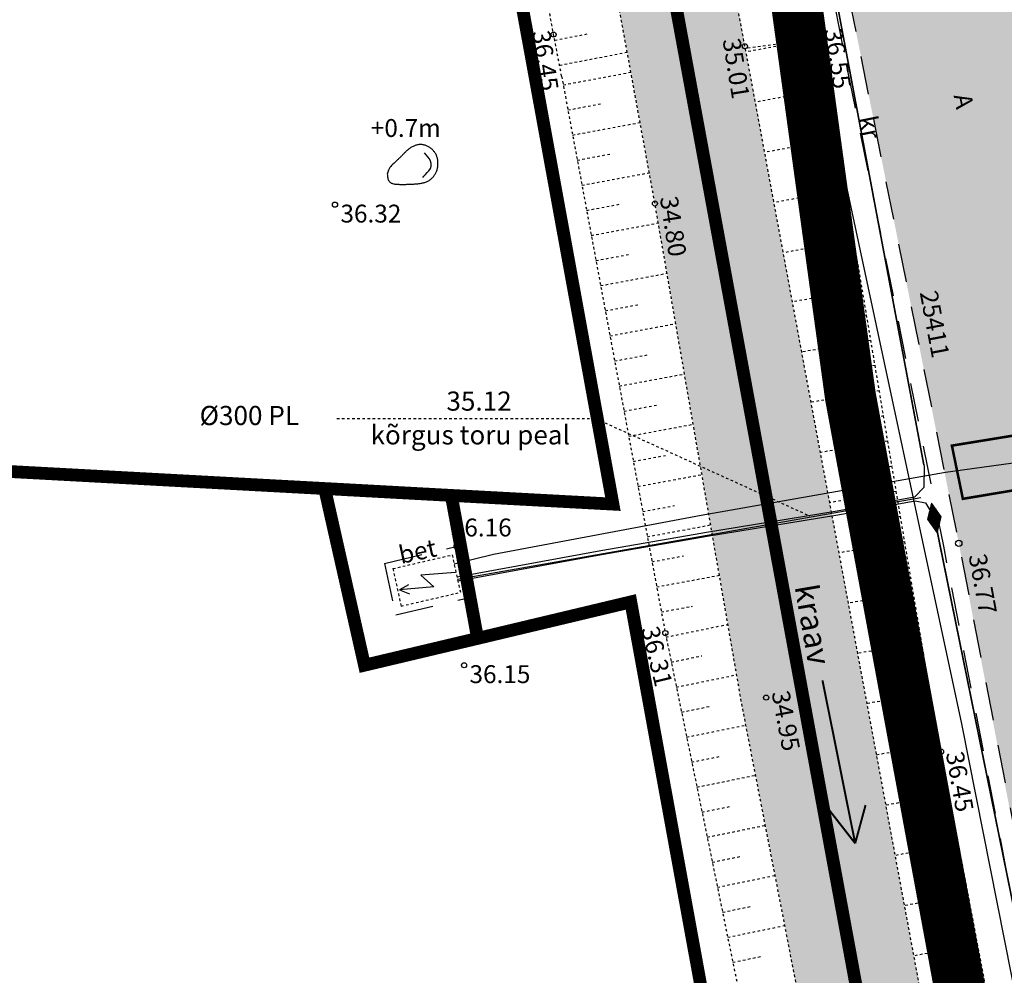
# Model space of a CAD drawing. Units: inches. Extents: x 552112 to 554147, y 6578097 to 6585239.
# Drawn here: x 552465 to 552503, y 6584656 to 6584694 of the extents above; entities that cross this region are included whole.
import ezdxf
from ezdxf.enums import TextEntityAlignment as Align

# ---------------------------------------------------------------- set-up
doc = ezdxf.new("R2010")
doc.units = ezdxf.units.IN
doc.header["$MEASUREMENT"] = 0
for name, pattern in [('ASFBET', [2.5, 1.5, -1]), ('DASHDOT', [25.4, 12.7, -6.35, 0, -6.35]), ('HOONEKP', [0.02001, 0.01, -1e-05, 0.01]), ('NOLVAKRIIPS', [0.02001, 0.01, -1e-05, 0.01]), ('NOLVAPEAL', [0.02001, 0.01, -1e-05, 0.01]), ('VEEPIIR', [0.02001, 0.01, -1e-05, 0.01]), ('VIITJOON', [0.02001, 0.01, -1e-05, 0.01])]:
    doc.linetypes.add(name, pattern=pattern)
for name, color, linetype in [('ABIJOONIS', 30, 'Continuous'), ('HOONE', 7, 'Continuous'), ('KORGUS-EH2000', 7, 'Continuous'), ('KPKAABEL', 1, 'Continuous'), ('KY_PIIR', 10, 'Continuous'), ('OPT-teekaitse', 24, 'Continuous'), ('PIIR', 240, 'Continuous'), ('RELJEEF', 13, 'Continuous'), ('SITRASS', 84, 'Continuous'), ('TEE', 7, 'Continuous'), ('VEEKOGU', 140, 'Continuous')]:
    doc.layers.add(name, color=color, linetype=linetype)
doc.layers.add('Dp.ala', color=7, linetype='DASHDOT', lineweight=0, true_color=0x0d0d0d)
doc.layers.add('OPT-plan.hoone', color=7, linetype='Continuous', lineweight=9)
doc.styles.add('ITALIC', font='italic.shx')
doc.styles.add('romanc', font='romanc.shx')
doc.linetypes.add('EP_KBL', pattern='A,8,-2,[138,mkm,S=1,R=0,X=0,Y=0],1,[138,mkm,S=1,R=0,X=0,Y=0],4,[138,mkm,S=1,R=180,X=0,Y=0],1,[138,mkm,S=1,R=180,X=0,Y=0],-2', length=18)
doc.linetypes.add('KAITSETORU', pattern='A,0,[153,mkm,S=0.075,R=0,X=0,Y=0],-0.15,[153,mkm,S=0.075,R=0,X=0,Y=0],-0.15,[153,mkm,S=0.075,R=0,X=0,Y=0],-0.15,[152,mkm,S=0.075,R=0,X=0,Y=0],-1.2,[153,mkm,S=0.075,R=0,X=0,Y=0],-0.15,[153,mkm,S=0.075,R=0,X=0,Y=0],-0.15,[153,mkm,S=0.075,R=0,X=0,Y=0],-0.15,[152,mkm,S=0.075,R=0,X=0,Y=0],-0.15', length=2.25)
doc.linetypes.add('SI_VKBL', pattern='A,8,-2,4,[132,mkm,S=0.5,R=0,X=0,Y=0],1,[132,mkm,S=0.5,R=0,X=0,Y=0],4,-2', length=21)

# ---------------------------------------------------------------- blocks, each defined once
blk = doc.blocks.new('MUHV1')
at = {"layer": 'KPKAABEL', "linetype": 'Continuous', "lineweight": 13}
for p, q in [((-0.118, 0.583), (-0.269, -0.052)), ((0.016, 0.397), (-0.204, 0.222)), ((0.002, 0.417), (-0.194, 0.261)), ((-0.013, 0.437), (-0.185, 0.301)), ((-0.028, 0.458), (-0.175, 0.34)), ((-0.042, 0.478), (-0.166, 0.379)), ((-0.057, 0.498), (-0.157, 0.419)), ((-0.071, 0.519), (-0.147, 0.458)), ((-0.086, 0.539), (-0.138, 0.498)), ((-0.101, 0.559), (-0.128, 0.537)), ((-0.118, 0.583), (0.263, 0.052)), ((0.118, 0.254), (-0.268, -0.053)), ((0.104, 0.275), (-0.26, -0.015)), ((0.133, 0.234), (-0.254, -0.074)), ((0.089, 0.295), (-0.251, 0.025)), ((0.074, 0.315), (-0.241, 0.064)), ((0.147, 0.214), (-0.239, -0.094)), ((0.06, 0.336), (-0.232, 0.103)), ((0.162, 0.193), (-0.225, -0.114)), ((0.045, 0.356), (-0.222, 0.143)), ((0.031, 0.376), (-0.213, 0.182)), ((0.177, 0.173), (-0.21, -0.135)), ((0.191, 0.153), (-0.195, -0.155)), ((0.206, 0.132), (-0.181, -0.175)), ((0.22, 0.112), (-0.166, -0.196)), ((0.235, 0.092), (-0.152, -0.216)), ((0.25, 0.071), (-0.137, -0.236)), ((0.263, 0.05), (-0.122, -0.257)), ((0.253, 0.01), (-0.108, -0.277)), ((0.112, -0.583), (0.263, 0.052)), ((0.112, -0.583), (-0.269, -0.052)), ((0.244, -0.029), (-0.093, -0.297)), ((0.234, -0.069), (-0.079, -0.318)), ((0.225, -0.108), (-0.064, -0.338)), ((0.216, -0.147), (-0.049, -0.358)), ((0.206, -0.187), (-0.035, -0.379)), ((0.197, -0.226), (-0.02, -0.399)), ((0.187, -0.266), (-0.006, -0.419)), ((0.178, -0.305), (0.009, -0.44)), ((0.169, -0.345), (0.024, -0.46)), ((0.159, -0.384), (0.038, -0.48)), ((0.15, -0.423), (0.053, -0.501)), ((0.141, -0.463), (0.067, -0.521)), ((0.131, -0.502), (0.082, -0.541)), ((0.122, -0.542), (0.097, -0.562)), ((0.112, -0.581), (0.111, -0.582))]:
    blk.add_line(p, q, dxfattribs=at)
blk = doc.blocks.new('AJ')
at = {"color": 0, "linetype": 'Continuous'}
for p, q in [((0.952, 4.493), (-0.185, 2.009)), ((-0.185, 2.009), (1.111, 2.458)), ((1.111, 2.458), (0, 0)), ((0, 0.793), (0, 0)), ((0, 0), (0.661, 0.529))]:
    blk.add_line(p, q, dxfattribs=at)
blk = doc.blocks.new('KIVISU')
at = {"color": 0, "linetype": 'Continuous', "flags": 128}
for points in [[(-2.05, -0.57), (-2.05, -0.582), (-2.048, -0.613), (-2.045, -0.661), (-2.039, -0.721), (-2.03, -0.789), (-2.018, -0.861), (-2, -0.933), (-1.978, -1.001), (-1.95, -1.062), (-1.917, -1.115), (-1.879, -1.161), (-1.836, -1.201), (-1.79, -1.234), (-1.741, -1.263), (-1.688, -1.287), (-1.634, -1.306), (-1.578, -1.322), (-1.52, -1.335), (-1.461, -1.345), (-1.401, -1.352), (-1.339, -1.358), (-1.278, -1.362), (-1.216, -1.364), (-1.153, -1.366), (-1.091, -1.368), (-1.028, -1.369), (-0.966, -1.369), (-0.903, -1.37), (-0.841, -1.37), (-0.778, -1.37), (-0.716, -1.369), (-0.653, -1.369), (-0.591, -1.368), (-0.528, -1.367), (-0.466, -1.365), (-0.403, -1.364), (-0.341, -1.362), (-0.278, -1.359), (-0.216, -1.357), (-0.154, -1.354), (-0.091, -1.35), (-0.029, -1.347), (0.033, -1.343), (0.096, -1.339), (0.158, -1.334), (0.22, -1.328), (0.282, -1.323), (0.345, -1.316), (0.407, -1.31), (0.469, -1.302), (0.53, -1.293), (0.592, -1.284), (0.653, -1.273), (0.713, -1.26), (0.773, -1.246), (0.833, -1.23), (0.892, -1.211), (0.95, -1.191), (1.007, -1.168), (1.063, -1.144), (1.118, -1.117), (1.172, -1.087), (1.224, -1.056), (1.275, -1.022), (1.325, -0.986), (1.372, -0.948), (1.418, -0.907), (1.463, -0.865), (1.505, -0.821), (1.546, -0.775), (1.585, -0.727), (1.622, -0.678), (1.657, -0.628), (1.691, -0.576), (1.722, -0.523), (1.751, -0.469), (1.777, -0.414), (1.802, -0.357), (1.824, -0.3), (1.844, -0.242), (1.861, -0.183), (1.876, -0.124), (1.889, -0.064), (1.899, -0.003), (1.907, 0.058), (1.913, 0.12), (1.917, 0.181), (1.918, 0.243), (1.918, 0.305), (1.916, 0.366), (1.911, 0.428), (1.904, 0.489), (1.895, 0.55), (1.884, 0.611), (1.871, 0.671), (1.855, 0.73), (1.836, 0.788), (1.816, 0.846), (1.792, 0.903), (1.767, 0.959), (1.739, 1.013), (1.709, 1.066), (1.676, 1.118), (1.642, 1.169), (1.605, 1.217), (1.565, 1.264), (1.524, 1.309), (1.481, 1.353), (1.436, 1.394), (1.389, 1.434), (1.341, 1.471), (1.291, 1.507), (1.239, 1.54), (1.186, 1.571), (1.132, 1.6), (1.077, 1.627), (1.021, 1.651), (0.963, 1.673), (0.905, 1.692), (0.846, 1.709), (0.787, 1.723), (0.727, 1.735), (0.667, 1.743), (0.606, 1.749), (0.546, 1.751), (0.485, 1.75), (0.425, 1.746), (0.365, 1.739), (0.305, 1.728), (0.246, 1.713), (0.188, 1.696), (0.131, 1.675), (0.074, 1.653), (0.017, 1.628), (-0.038, 1.6), (-0.093, 1.571), (-0.147, 1.541), (-0.2, 1.509), (-0.252, 1.475), (-0.303, 1.441), (-0.354, 1.404), (-0.403, 1.367), (-0.452, 1.328), (-0.499, 1.288), (-0.546, 1.248), (-0.592, 1.206), (-0.637, 1.163), (-0.682, 1.119), (-0.726, 1.075), (-0.77, 1.031), (-0.814, 0.986), (-0.857, 0.941), (-0.9, 0.896), (-0.944, 0.851), (-0.987, 0.806), (-1.031, 0.762), (-1.075, 0.717), (-1.119, 0.673), (-1.164, 0.63), (-1.209, 0.586), (-1.254, 0.544), (-1.3, 0.501), (-1.347, 0.458), (-1.396, 0.414), (-1.446, 0.369), (-1.498, 0.323), (-1.552, 0.275), (-1.608, 0.224), (-1.667, 0.17), (-1.727, 0.11), (-1.788, 0.04), (-1.847, -0.043), (-1.904, -0.142), (-1.958, -0.261), (-2.007, -0.402), (-2.05, -0.57)], [(0.72, -0.83), (0.805, -0.74), (0.942, -0.594), (1.078, -0.447), (1.213, -0.299), (1.326, -0.136), (1.376, 0.057), (1.377, 0.257), (1.335, 0.452), (1.25, 0.632), (1.124, 0.788), (0.993, 0.938), (0.861, 1.089)]]:
    blk.add_lwpolyline(points, dxfattribs=at)
blk = doc.blocks.new('NOOL')
at = {"color": 5, "const_width": 0.2}
for points in [[(0, 0), (10.851, -12.455)], [(0, 0), (0.991, -3.82)], [(0, 0), (3.82, -1.569)]]:
    blk.add_lwpolyline(points, dxfattribs=at)

msp = doc.modelspace()

# ---------------------------------------------------------------- hatches: boundary and pattern name
at = {"layer": 'OPT-teekaitse'}
h = msp.add_hatch(dxfattribs=at)
h.set_pattern_fill('ANSI31', color=35, scale=30)
edge = h.paths.add_edge_path()
edge.add_line((552515.068, 6584677.258), (552517.514, 6584662.191))
edge.add_line((552517.514, 6584662.191), (552511.69, 6584660.931))
edge.add_arc((552512.448, 6584659), 2.074, 111.425, 261.0693)
edge.add_line((552512.126, 6584656.951), (552518.158, 6584658.222))
edge.add_line((552518.158, 6584658.222), (552519.497, 6584650.368))
edge.add_line((552519.497, 6584650.368), (552494.542, 6584646.358))
edge.add_line((552494.542, 6584646.358), (552495.282, 6584641.682))
edge.add_line((552495.282, 6584641.682), (552520.252, 6584645.935))
edge.add_line((552520.252, 6584645.935), (552524.014, 6584623.853))
edge.add_line((552524.014, 6584623.853), (552532.584, 6584574.079))
edge.add_line((552532.584, 6584574.079), (552537.37, 6584556.86))
edge.add_line((552537.37, 6584556.86), (552544.666, 6584530.86))
edge.add_line((552544.666, 6584530.86), (552549.317, 6584532.092))
edge.add_line((552549.317, 6584532.092), (552542.283, 6584557.618))
edge.add_line((552542.283, 6584557.618), (552537.562, 6584574.947))
edge.add_line((552537.562, 6584574.947), (552530.756, 6584615.634))
edge.add_line((552530.756, 6584615.634), (552524.399, 6584650.29))
edge.add_line((552524.399, 6584650.29), (552519.674, 6584678.491))
edge.add_line((552519.674, 6584678.491), (552520.33, 6584678.68))
edge.add_line((552520.33, 6584678.68), (552518.927, 6584690.658))
edge.add_line((552518.927, 6584690.658), (552516.808, 6584703.131))
edge.add_line((552516.808, 6584703.131), (552514.974, 6584714.784))
edge.add_line((552514.974, 6584714.784), (552516.665, 6584719.354))
edge.add_line((552516.665, 6584719.354), (552517.762, 6584719.061))
edge.add_line((552517.762, 6584719.061), (552520.019, 6584724.257))
edge.add_line((552520.019, 6584724.257), (552516.342, 6584726.134))
edge.add_line((552516.342, 6584726.134), (552518.416, 6584731.704))
edge.add_line((552518.416, 6584731.704), (552550.697, 6584764.745))
edge.add_line((552550.697, 6584764.745), (552573.277, 6584789.408))
edge.add_line((552573.277, 6584789.408), (552593.848, 6584811.391))
edge.add_line((552593.848, 6584811.391), (552600.424, 6584819.634))
edge.add_line((552600.424, 6584819.634), (552605.811, 6584824.837))
edge.add_line((552605.811, 6584824.837), (552614.96, 6584834.373))
edge.add_line((552614.96, 6584834.373), (552644.46, 6584867.248))
edge.add_line((552644.46, 6584867.248), (552657.533, 6584881.846))
edge.add_line((552657.533, 6584881.846), (552673.042, 6584898.216))
edge.add_line((552673.042, 6584898.216), (552676.298, 6584901.32))
edge.add_line((552676.298, 6584901.32), (552693.721, 6584913.835))
edge.add_line((552693.721, 6584913.835), (552717.968, 6584884.767))
edge.add_line((552717.968, 6584884.767), (552747.185, 6584857.036))
edge.add_line((552747.185, 6584857.036), (552771.137, 6584839.863))
edge.add_line((552771.137, 6584839.863), (552780.266, 6584833.292))
edge.add_line((552780.266, 6584833.292), (552788.811, 6584829.059))
edge.add_line((552788.811, 6584829.059), (552801.888, 6584822.757))
edge.add_line((552801.888, 6584822.757), (552817.264, 6584815.514))
edge.add_line((552817.264, 6584815.514), (552827.961, 6584812.224))
edge.add_line((552827.961, 6584812.224), (552868.097, 6584803.453))
edge.add_line((552868.097, 6584803.453), (552907.789, 6584794.831))
edge.add_line((552907.789, 6584794.831), (552933.255, 6584789.612))
edge.add_line((552933.255, 6584789.612), (552947.482, 6584786.694))
edge.add_line((552947.482, 6584786.694), (552961.022, 6584783.594))
edge.add_line((552961.022, 6584783.594), (552975.49, 6584780.281))
edge.add_line((552975.49, 6584780.281), (553005.512, 6584774.026))
edge.add_line((553005.512, 6584774.026), (553022.012, 6584779.295))
edge.add_line((553022.012, 6584779.295), (553018.866, 6584739.814))
edge.add_line((553018.866, 6584739.814), (553021.536, 6584728.285))
edge.add_line((553021.536, 6584728.285), (553027.342, 6584700.385))
edge.add_line((553027.342, 6584700.385), (553029.676, 6584684.562))
edge.add_line((553029.676, 6584684.562), (553035.523, 6584649.605))
edge.add_line((553035.523, 6584649.605), (553040.826, 6584625.747))
edge.add_line((553040.826, 6584625.747), (553045.476, 6584627.3))
edge.add_line((553045.476, 6584627.3), (553039.991, 6584653.477))
edge.add_line((553039.991, 6584653.477), (553028.068, 6584722.054))
edge.add_line((553028.068, 6584722.054), (553023.942, 6584740.119))
edge.add_line((553023.942, 6584740.119), (553027.036, 6584782.261))
edge.add_line((553027.036, 6584782.261), (553024.794, 6584786.498))
edge.add_line((553024.794, 6584786.498), (553005.711, 6584779.443))
edge.add_line((553005.711, 6584779.443), (552976.578, 6584785.376))
edge.add_line((552976.578, 6584785.376), (552947.202, 6584791.561))
edge.add_line((552947.202, 6584791.561), (552907.54, 6584799.792))
edge.add_line((552907.54, 6584799.792), (552869.012, 6584808.101))
edge.add_line((552869.012, 6584808.101), (552829.996, 6584817.229))
edge.add_line((552829.996, 6584817.229), (552819.294, 6584820.511))
edge.add_line((552819.294, 6584820.511), (552782.946, 6584837.428))
edge.add_line((552782.946, 6584837.428), (552750.542, 6584860.688))
edge.add_line((552750.542, 6584860.688), (552721.678, 6584888.163))
edge.add_line((552721.678, 6584888.163), (552694.389, 6584920.895))
edge.add_line((552694.389, 6584920.895), (552681.791, 6584936.808))
edge.add_line((552681.791, 6584936.808), (552678.312, 6584933.325))
edge.add_line((552678.312, 6584933.325), (552682.43, 6584927.821))
edge.add_line((552682.43, 6584927.821), (552690.478, 6584917.783))
edge.add_line((552690.478, 6584917.783), (552672.6, 6584904.748))
edge.add_line((552672.6, 6584904.748), (552670.342, 6584901.786))
edge.add_line((552670.342, 6584901.786), (552667.388, 6584898.811))
edge.add_line((552667.388, 6584898.811), (552650.568, 6584880.782))
edge.add_line((552650.568, 6584880.782), (552611.919, 6584838.162))
edge.add_line((552611.919, 6584838.162), (552603.905, 6584829.09))
edge.add_line((552603.905, 6584829.09), (552598.073, 6584823.674))
edge.add_line((552598.073, 6584823.674), (552579.966, 6584838.992))
edge.add_line((552579.966, 6584838.992), (552576.028, 6584835.2))
edge.add_line((552576.028, 6584835.2), (552594.696, 6584820.225))
edge.add_line((552594.696, 6584820.225), (552591.34, 6584816.305))
edge.add_line((552591.34, 6584816.305), (552572.56, 6584832.805))
edge.add_line((552572.56, 6584832.805), (552569.349, 6584828.97))
edge.add_line((552569.349, 6584828.97), (552587.979, 6584812.564))
edge.add_line((552587.979, 6584812.564), (552567.871, 6584790.717))
edge.add_line((552567.871, 6584790.717), (552555.647, 6584777.323))
edge.add_line((552555.647, 6584777.323), (552552.537, 6584780.136))
edge.add_arc((552551.409, 6584778.46), 2.021, 56.0615, 219.6792)
edge.add_line((552549.854, 6584777.17), (552552.951, 6584774.369))
edge.add_line((552552.951, 6584774.369), (552547.058, 6584767.912))
edge.add_line((552547.058, 6584767.912), (552511.034, 6584730.841))
edge.add_line((552511.034, 6584730.841), (552509.839, 6584728.153))
edge.add_line((552509.839, 6584728.153), (552496.636, 6584736.982))
edge.add_line((552496.636, 6584736.982), (552485.635, 6584745.55))
edge.add_line((552485.635, 6584745.55), (552482.872, 6584741.891))
edge.add_line((552482.872, 6584741.891), (552494.061, 6584732.903))
edge.add_line((552494.061, 6584732.903), (552507.075, 6584723.953))
edge.add_line((552507.075, 6584723.953), (552509.711, 6584723.634))
edge.add_line((552509.711, 6584723.634), (552510.922, 6584724.038))
edge.add_line((552510.922, 6584724.038), (552509.265, 6584717.207))
edge.add_line((552509.265, 6584717.207), (552482.365, 6584716.191))
edge.add_line((552482.365, 6584716.191), (552483.057, 6584711.507))
edge.add_line((552483.057, 6584711.507), (552508.959, 6584712.904))
edge.add_line((552508.959, 6584712.904), (552509.472, 6584708.899))
edge.add_line((552509.472, 6584708.899), (552514.719, 6584679.227))
edge.add_line((552514.719, 6584679.227), (552501.265, 6584677.03))
edge.add_line((552501.265, 6584677.03), (552501.695, 6584674.947))
edge.add_line((552501.695, 6584674.947), (552509.266, 6584676.212))
edge.add_line((552509.266, 6584676.212), (552515.068, 6584677.258))
at = {"layer": 'TEE', "ltscale": 0.5, "true_color": 0xbcc5c7}
h = msp.add_hatch(color=9, dxfattribs=at)
h.dxf.hatch_style = 1
edge = h.paths.add_edge_path()
edge.add_line((552692.209, 6584914.269), (552708.987, 6584894.627))
edge.add_line((552708.987, 6584894.627), (552714.798, 6584887.869))
edge.add_line((552714.798, 6584887.869), (552727.296, 6584874.356))
edge.add_line((552727.296, 6584874.356), (552739.399, 6584863.04))
edge.add_line((552739.399, 6584863.04), (552753.66, 6584850.994))
edge.add_line((552753.66, 6584850.994), (552764.539, 6584842.997))
edge.add_line((552764.539, 6584842.997), (552778.516, 6584834.329))
edge.add_line((552778.516, 6584834.329), (552791.728, 6584827.172))
edge.add_line((552791.728, 6584827.172), (552811.155, 6584818.965))
edge.add_line((552811.155, 6584818.965), (552816.667, 6584816.821))
edge.add_line((552816.667, 6584816.821), (552826.931, 6584813.543))
edge.add_line((552826.931, 6584813.543), (552836.993, 6584810.329))
edge.add_line((552836.993, 6584810.329), (552877.816, 6584800.597))
edge.add_line((552877.816, 6584800.597), (552900.503, 6584795.613))
edge.add_line((552900.503, 6584795.613), (552922.241, 6584791.057))
edge.add_line((552922.241, 6584791.057), (552945.148, 6584786.257))
edge.add_line((552945.148, 6584786.257), (552966.069, 6584782.311))
edge.add_line((552966.069, 6584782.311), (552985.988, 6584778.31))
edge.add_line((552985.988, 6584778.31), (553004.552, 6584774.787))
edge.add_line((553004.552, 6584774.787), (553007.536, 6584774.447))
edge.add_line((553007.536, 6584774.447), (553010.01, 6584774.691))
edge.add_line((553010.01, 6584774.691), (553012.732, 6584775.543))
edge.add_line((553012.732, 6584775.543), (553015.796, 6584777.31))
edge.add_line((553015.796, 6584777.31), (553018.625, 6584780.058))
edge.add_line((553018.625, 6584780.058), (553019.086, 6584780.887))
edge.add_line((553019.086, 6584780.887), (553023.95, 6584778.475))
edge.add_line((553023.95, 6584778.475), (553022.58, 6584775.613))
edge.add_line((553022.58, 6584775.613), (553021.999, 6584774.122))
edge.add_line((553021.999, 6584774.122), (553021.338, 6584768.565))
edge.add_line((553021.338, 6584768.565), (553021.562, 6584766.242))
edge.add_line((553021.562, 6584766.242), (553021.927, 6584764.604))
edge.add_line((553021.927, 6584764.604), (553023.054, 6584761.46))
edge.add_line((553023.054, 6584761.46), (553026.094, 6584755.562))
edge.add_line((553026.094, 6584755.562), (553027.658, 6584751.361))
edge.add_line((553027.658, 6584751.361), (553029.228, 6584746.424))
edge.add_line((553029.228, 6584746.424), (553030.011, 6584743.302))
edge.add_line((553030.011, 6584743.302), (553031.053, 6584737.246))
edge.add_line((553031.053, 6584737.246), (553033.113, 6584725.181))
edge.add_line((553033.113, 6584725.181), (553034.443, 6584717.398))
edge.add_line((553034.443, 6584717.398), (553036.762, 6584703.915))
edge.add_line((553036.762, 6584703.915), (553045.952, 6584650.825))
edge.add_line((553045.952, 6584650.825), (553048.953, 6584636.341))
edge.add_line((553048.953, 6584636.341), (553042.98, 6584635.174))
edge.add_line((553042.98, 6584635.174), (553040.4, 6584647.193))
edge.add_line((553040.4, 6584647.193), (553035.175, 6584677.368))
edge.add_line((553035.175, 6584677.368), (553027.62, 6584720.852))
edge.add_line((553027.62, 6584720.852), (553025.845, 6584731.113))
edge.add_line((553025.845, 6584731.113), (553023.828, 6584742.763))
edge.add_line((553023.828, 6584742.763), (553022.619, 6584747.217))
edge.add_line((553022.619, 6584747.217), (553020.927, 6584751.194))
edge.add_line((553020.927, 6584751.194), (553018.42, 6584755.163))
edge.add_line((553018.42, 6584755.163), (553015.946, 6584758.217))
edge.add_line((553015.946, 6584758.217), (553009.464, 6584763.483))
edge.add_line((553009.464, 6584763.483), (553001.804, 6584766.966))
edge.add_line((553001.804, 6584766.966), (552964.37, 6584774.58))
edge.add_line((552964.37, 6584774.58), (552920.287, 6584783.271))
edge.add_line((552920.287, 6584783.271), (552875.925, 6584792.749))
edge.add_line((552875.925, 6584792.749), (552850.914, 6584798.419))
edge.add_line((552850.914, 6584798.419), (552836.352, 6584801.479))
edge.add_line((552836.352, 6584801.479), (552824.439, 6584804.932))
edge.add_line((552824.439, 6584804.932), (552814.342, 6584808.291))
edge.add_line((552814.342, 6584808.291), (552802.299, 6584812.846))
edge.add_line((552802.299, 6584812.846), (552788.27, 6584819.23))
edge.add_line((552788.27, 6584819.23), (552774.246, 6584826.716))
edge.add_line((552774.246, 6584826.716), (552759.728, 6584836.07))
edge.add_line((552759.728, 6584836.07), (552748.565, 6584843.885))
edge.add_line((552748.565, 6584843.885), (552733.517, 6584856.409))
edge.add_line((552733.517, 6584856.409), (552721.476, 6584868.358))
edge.add_line((552721.476, 6584868.358), (552696.977, 6584896.182))
edge.add_line((552696.977, 6584896.182), (552685.613, 6584908.011))
edge.add_arc((552677.186, 6584902.35), 10.152, 33.891, 110.7416)
edge.add_arc((552681.725, 6584890.323), 23.007, 110.705, 130.6137)
edge.add_line((552666.749, 6584907.788), (552666.225, 6584907.415))
edge.add_line((552666.225, 6584907.415), (552653.354, 6584893.504))
edge.add_line((552653.354, 6584893.504), (552612.61, 6584848.383))
edge.add_line((552612.61, 6584848.383), (552583.432, 6584816.331))
edge.add_line((552583.432, 6584816.331), (552507.778, 6584733.125))
edge.add_line((552507.778, 6584733.125), (552508.177, 6584731.832))
edge.add_arc((552514.629, 6584735.343), 7.345, 208.5481, 225.7744)
edge.add_line((552509.506, 6584730.079), (552505.766, 6584720.816))
edge.add_line((552505.766, 6584720.816), (552504.503, 6584720.256))
edge.add_arc((552506.98, 6584715.129), 5.694, 115.785, 141.4254)
edge.add_line((552502.528, 6584718.679), (552502.211, 6584714.543))
edge.add_line((552502.211, 6584714.543), (552502.499, 6584702.305))
edge.add_line((552502.499, 6584702.305), (552507.542, 6584674.165))
edge.add_line((552507.542, 6584674.165), (552533.552, 6584538.3))
edge.add_line((552533.552, 6584538.3), (552538.657, 6584511.642))
edge.add_line((552538.657, 6584511.642), (552532.944, 6584510.451))
edge.add_line((552532.944, 6584510.451), (552532.74, 6584510.409))
edge.add_line((552532.74, 6584510.409), (552526.761, 6584541.873))
edge.add_line((552526.761, 6584541.873), (552517.864, 6584587.951))
edge.add_line((552517.864, 6584587.951), (552501.536, 6584673.204))
edge.add_line((552501.536, 6584673.204), (552495.944, 6584701.032))
edge.add_line((552495.944, 6584701.032), (552494.86, 6584711.74))
edge.add_line((552494.86, 6584711.74), (552495.353, 6584720.677))
edge.add_line((552495.353, 6584720.677), (552497.632, 6584727.755))
edge.add_line((552497.632, 6584727.755), (552502.936, 6584737.303))
edge.add_line((552502.936, 6584737.303), (552520.198, 6584756.703))
edge.add_line((552520.198, 6584756.703), (552549.756, 6584788.476))
edge.add_line((552549.756, 6584788.476), (552579.012, 6584820.478))
edge.add_line((552579.012, 6584820.478), (552589.858, 6584832.403))
edge.add_line((552589.858, 6584832.403), (552624.509, 6584870.664))
edge.add_line((552624.509, 6584870.664), (552637.745, 6584885.17))
edge.add_line((552637.745, 6584885.17), (552661.255, 6584911.485))
edge.add_arc((552647.627, 6584928.991), 22.185, 307.8995, 344.8659)
edge.add_arc((552655.465, 6584925.591), 13.787, 350.0081, 378.7023)
edge.add_line((552668.524, 6584930.012), (552656.973, 6584944.834))
edge.add_line((552656.973, 6584944.834), (552663.194, 6584949.841))
edge.add_line((552663.194, 6584949.841), (552676.012, 6584933.763))
edge.add_line((552676.012, 6584933.763), (552684.849, 6584922.9))
edge.add_arc((552688.365, 6584927.771), 6.007, 234.1696, 278.7186)
edge.add_line((552689.276, 6584921.833), (552692.8, 6584923.837))
edge.add_line((552692.8, 6584923.837), (552694.839, 6584921.318))
edge.add_line((552694.839, 6584921.318), (552692.979, 6584919.089))
edge.add_arc((552699.197, 6584915.624), 7.118, 150.8661, 190.9739)
at = {"layer": 'VEEKOGU', "true_color": 0xadddf7}
h = msp.add_hatch(color=141, dxfattribs=at)
h.dxf.hatch_style = 1
edge = h.paths.add_edge_path()
edge.add_arc((552516.338, 6584555.236), 2.391, 216.1395, 320.1465)
edge.add_line((552518.173, 6584553.704), (552518.351, 6584554.172))
edge.add_arc((552513.947, 6584555.848), 4.713, 339.1569, 360.0075)
edge.add_line((552518.66, 6584555.849), (552516.864, 6584564.319))
edge.add_line((552516.864, 6584564.319), (552512.712, 6584587.347))
edge.add_line((552512.712, 6584587.347), (552508.61, 6584609.684))
edge.add_line((552508.61, 6584609.684), (552503.937, 6584634.889))
edge.add_line((552503.937, 6584634.889), (552500.305, 6584654.22))
edge.add_line((552500.305, 6584654.22), (552493.161, 6584692.672))
edge.add_line((552493.161, 6584692.672), (552491.184, 6584703.161))
edge.add_arc((552519.54, 6584702.929), 28.357, 172.8281, 179.532, ccw=False)
edge.add_arc((552489.226, 6584706.44), 2.179, 0.782, 46.7388)
edge.add_arc((552489.524, 6584705.379), 2.905, 65.7044, 98.9813)
edge.add_arc((552489.257, 6584704.861), 3.392, 93.1436, 106.5489)
edge.add_arc((552488.665, 6584706.046), 2.101, 100.2558, 138.192)
edge.add_arc((552491.235, 6584704.829), 4.895, 147.6824, 196.0774)
edge.add_line((552486.532, 6584703.474), (552489.634, 6584686.513))
edge.add_line((552489.634, 6584686.513), (552493.03, 6584666.942))
edge.add_line((552493.03, 6584666.942), (552497.826, 6584642.285))
edge.add_line((552497.826, 6584642.285), (552500.619, 6584624.979))
edge.add_line((552500.619, 6584624.979), (552503.579, 6584610.117))
edge.add_line((552503.579, 6584610.117), (552507.387, 6584589.351))
edge.add_line((552507.387, 6584589.351), (552514.407, 6584553.826))

# ---------------------------------------------------------------- linework, layer by layer
at = {"layer": 'ABIJOONIS', "linetype": 'VIITJOON'}
msp.add_lwpolyline([(552477.179, 6584678.091), (552487.316, 6584678.091), (552495.707, 6584674.273)], dxfattribs=at)
at = {"layer": 'Dp.ala', "color": 158, "true_color": 0x002a38, "const_width": 2, "flags": 128}
msp.add_lwpolyline([(552672.446, 6584925.538), (552502.663, 6584740.846), (552495.098, 6584727.574), (552492.179, 6584716.224), (552497.291, 6584678.961), (552523.538, 6584536.86), (552814.783, 6584583.108), (552875.109, 6584588.367), (552871.332, 6584683.988), (552923.415, 6584783.477), (552923.415, 6584783.477), (552875.402, 6584792.559), (552835.589, 6584802.209), (552796.73, 6584815.239), (552774.767, 6584825.602), (552741.507, 6584849.03), (552716.132, 6584874.749), (552672.446, 6584925.538)], dxfattribs=at)
at = {"layer": 'HOONE', "linetype": 'HOONEKP', "flags": 128}
for points in [[(552479.372, 6584672.214), (552481.693, 6584672.75)], [(552481.693, 6584672.75), (552482.015, 6584671.284)], [(552479.372, 6584672.214), (552479.694, 6584670.747)], [(552479.694, 6584670.747), (552482.015, 6584671.284)]]:
    msp.add_lwpolyline(points, dxfattribs=at)
at = {"layer": 'KORGUS-EH2000', "linetype": 'Continuous'}
for centre in [(552485.668, 6584693.126), (552495.805, 6584692.965), (552493.161, 6584692.672), (552477.105, 6584686.467), (552489.634, 6584686.513), (552481.87, 6584673.088), (552490.042, 6584669.69), (552482.159, 6584668.43), (552493.99, 6584667.164), (552500.84, 6584665.048)]:
    msp.add_circle(centre, 0.1, dxfattribs=at)
at = {"layer": 'KORGUS-EH2000', "linetype": 'Continuous', "lineweight": -3}
msp.add_circle((552501.536, 6584673.204), 0.125, dxfattribs=at)
at = {"layer": 'KPKAABEL', "linetype": 'EP_KBL', "flags": 128}
for points in [[(552666.41, 6584947.119), (552667, 6584946.422), (552673.938, 6584938.611), (552665.716, 6584923.138), (552662.764, 6584914.374), (552650.643, 6584900.794), (552634.809, 6584883.387), (552624.093, 6584871.353), (552613.376, 6584859.319), (552603.002, 6584848.08), (552592.627, 6584836.841), (552575.78, 6584818.386), (552562.24, 6584803.667), (552538.435, 6584777.79), (552528.337, 6584766.698), (552515.086, 6584752.09), (552505.088, 6584740.291), (552498.525, 6584730.504), (552495.206, 6584720.295), (552494.619, 6584705.794), (552500.185, 6584676.209), (552500.167, 6584675.385), (552499.801, 6584675.016), (552497.133, 6584674.527), (552496.694, 6584674.455), (552491.655, 6584673.626), (552491.213, 6584673.553), (552487.512, 6584672.909), (552481.884, 6584671.881)], [(552481.77, 6584672.4), (552483.313, 6584672.781), (552491.441, 6584674.304), (552501.012, 6584675.986), (552503.953, 6584676.391), (552506.73, 6584676.788), (552509.645, 6584677.293), (552511.762, 6584677.642), (552515.814, 6584678.419), (552519.238, 6584679.406), (552517.937, 6584690.51), (552516.392, 6584698.985), (552515.25, 6584706.958), (552513.879, 6584714.721), (552515.503, 6584718.971), (552515.709, 6584719.646)], [(552481.916, 6584671.734), (552487.538, 6584672.761), (552491.239, 6584673.406), (552491.679, 6584673.478), (552496.718, 6584674.307), (552497.16, 6584674.38), (552499.828, 6584674.869), (552500.23, 6584674.79), (552500.581, 6584674.196), (552504.664, 6584654.105), (552508.897, 6584633.276), (552513.736, 6584606.496), (552517.062, 6584588.21), (552520.33, 6584570.023), (552523.03, 6584554.643), (552526.139, 6584537.652)]]:
    msp.add_lwpolyline(points, dxfattribs=at)
at = {"layer": 'KPKAABEL', "linetype": 'KAITSETORU', "flags": 128}
for points in [[(552500.171, 6584676.284), (552494.619, 6584705.794), (552495.206, 6584720.295), (552498.525, 6584730.504), (552505.088, 6584740.291), (552515.086, 6584752.09), (552528.337, 6584766.698), (552538.435, 6584777.79), (552562.24, 6584803.667), (552592.627, 6584836.841), (552624.093, 6584871.353), (552650.643, 6584900.794), (552662.764, 6584914.374), (552665.716, 6584923.138), (552673.938, 6584938.611), (552666.41, 6584947.119)], [(552481.903, 6584671.796), (552500.05, 6584675.005)], [(552531.065, 6584510.06), (552520.33, 6584570.023), (552508.897, 6584633.276), (552504.664, 6584654.105), (552500.623, 6584673.989)]]:
    msp.add_lwpolyline(points, dxfattribs=at)
at = {"layer": 'KPKAABEL', "color": 1, "linetype": 'Continuous', "lineweight": 13, "ltscale": 0.5, "flags": 128}
for points in [[(552491.213, 6584673.553), (552491.655, 6584673.626), (552496.694, 6584674.455), (552497.133, 6584674.527)], [(552491.239, 6584673.406), (552491.679, 6584673.478), (552496.718, 6584674.307), (552497.16, 6584674.38)]]:
    msp.add_lwpolyline(points, dxfattribs=at)
at = {"layer": 'KY_PIIR', "color": 36, "const_width": 0.5}
for points in [[(552520.22, 6584532.36), (552514.97, 6584532.65), (552498.95, 6584614.66), (552488.69, 6584670.91), (552482.69, 6584669.48), (552481.66, 6584675.08), (552487.99, 6584674.74), (552481.65, 6584709.52), (552480.92, 6584723.76), (552481.66, 6584743.02), (552492.25, 6584757.6), (552529.66, 6584786.55), (552574.28, 6584834.66), (552651.51, 6584917.81), (552632.92, 6584952.74), (552621.86, 6584966.18), (552644.72, 6584951.03), (552665.68, 6584926.34), (552491.59, 6584735.05), (552488.04, 6584724.16), (552487.16, 6584712.19)], [(552142.75, 6584693.4), (552119.98, 6584820.36), (552153.52, 6584842.24), (552290.2, 6584822.21), (552333.3, 6584815.9), (552369.61, 6584877.26), (552447.11, 6584770.73), (552481.66, 6584743.02), (552480.92, 6584723.76), (552481.65, 6584709.52), (552487.99, 6584674.74), (552481.66, 6584675.08), (552476.7, 6584675.35)], [(552168.19, 6584551.48), (552142.75, 6584693.4), (552476.7, 6584675.35), (552478.26, 6584668.43), (552482.69, 6584669.48), (552488.69, 6584670.91), (552498.95, 6584614.66), (552514.97, 6584532.65), (552407.59, 6584538.54)]]:
    msp.add_lwpolyline(points, close=True, dxfattribs=at)
at = {"layer": 'OPT-teekaitse', "color": 35, "const_width": 0.1}
msp.add_lwpolyline([(552547.058, 6584767.912), (552511.034, 6584730.841), (552509.839, 6584728.153), (552496.636, 6584736.982), (552485.635, 6584745.55), (552482.872, 6584741.891), (552494.061, 6584732.903), (552507.075, 6584723.953), (552509.711, 6584723.634), (552510.922, 6584724.038), (552509.265, 6584717.207), (552482.365, 6584716.191), (552483.057, 6584711.507), (552508.959, 6584712.904), (552509.472, 6584708.899), (552514.719, 6584679.227), (552501.265, 6584677.03), (552501.695, 6584674.947), (552509.266, 6584676.212), (552515.068, 6584677.258)], dxfattribs=at)
at = {"layer": 'PIIR', "color": 36, "const_width": 0.2}
for points in [[(552520.22, 6584532.36), (552487.16, 6584712.19), (552488.04, 6584724.16), (552491.59, 6584735.05), (552665.68, 6584926.34), (552644.72, 6584951.03), (552621.86, 6584966.18), (552632.92, 6584952.74), (552651.51, 6584917.81), (552574.28, 6584834.66), (552529.66, 6584786.55), (552492.25, 6584757.6), (552481.66, 6584743.02), (552480.92, 6584723.76), (552481.65, 6584709.52), (552487.99, 6584674.74), (552481.66, 6584675.08), (552482.69, 6584669.48), (552488.69, 6584670.91), (552498.95, 6584614.66), (552514.97, 6584532.65), (552520.22, 6584532.36)], [(552665.68, 6584926.34), (552491.59, 6584735.05), (552488.04, 6584724.16), (552487.16, 6584712.19), (552520.22, 6584532.36), (552534.04, 6584531.73), (552506.01, 6584684.93), (552501.17, 6584717.75), (552502.93, 6584726.47), (552506.53, 6584734.07), (552673.85, 6584916.8), (552665.68, 6584926.34)]]:
    msp.add_lwpolyline(points, dxfattribs=at)
at = {"layer": 'RELJEEF', "linetype": 'NOLVAKRIIPS'}
for p, q in [((552485.71, 6584692.909), (552487.04, 6584693.166)), ((552495.946, 6584692.958), (552493.178, 6584692.579)), ((552495.946, 6584692.958), (552493.203, 6584692.447)), ((552485.899, 6584691.928), (552488.55, 6584692.439)), ((552496.129, 6584691.975), (552494.757, 6584691.719)), ((552486.045, 6584691.16), (552488.694, 6584691.654)), ((552496.313, 6584690.992), (552493.568, 6584690.48)), ((552486.228, 6584690.177), (552487.551, 6584690.424)), ((552496.496, 6584690.009), (552495.123, 6584689.753)), ((552486.411, 6584689.194), (552489.054, 6584689.686)), ((552496.679, 6584689.026), (552493.933, 6584688.514)), ((552486.594, 6584688.211), (552487.914, 6584688.457)), ((552496.863, 6584688.043), (552495.489, 6584687.787)), ((552486.777, 6584687.228), (552489.414, 6584687.719)), ((552497.046, 6584687.06), (552494.299, 6584686.548)), ((552486.96, 6584686.245), (552488.277, 6584686.49)), ((552497.229, 6584686.077), (552495.855, 6584685.82)), ((552487.143, 6584685.262), (552489.767, 6584685.75)), ((552497.412, 6584685.094), (552494.664, 6584684.581)), ((552487.326, 6584684.279), (552488.632, 6584684.522)), ((552497.594, 6584684.11), (552496.216, 6584683.878)), ((552487.509, 6584683.296), (552490.108, 6584683.78)), ((552497.76, 6584683.124), (552495.02, 6584682.663)), ((552487.692, 6584682.312), (552488.986, 6584682.553)), ((552487.875, 6584681.329), (552490.45, 6584681.809)), ((552497.926, 6584682.138), (552496.564, 6584681.909)), ((552498.091, 6584681.152), (552495.386, 6584680.696)), ((552488.058, 6584680.346), (552489.34, 6584680.585)), ((552488.241, 6584679.363), (552490.792, 6584679.838)), ((552498.257, 6584680.166), (552496.913, 6584679.939)), ((552498.423, 6584679.179), (552495.751, 6584678.73)), ((552488.424, 6584678.38), (552489.694, 6584678.616)), ((552498.589, 6584678.193), (552497.261, 6584677.97)), ((552488.607, 6584677.397), (552491.134, 6584677.867)), ((552498.755, 6584677.207), (552496.116, 6584676.763)), ((552488.79, 6584676.414), (552490.048, 6584676.648)), ((552498.921, 6584676.221), (552497.61, 6584676)), ((552488.973, 6584675.431), (552491.476, 6584675.897)), ((552499.087, 6584675.235), (552496.482, 6584674.797)), ((552489.156, 6584674.448), (552490.402, 6584674.679)), ((552499.253, 6584674.249), (552497.959, 6584674.031)), ((552489.339, 6584673.464), (552491.818, 6584673.926)), ((552499.419, 6584673.263), (552496.847, 6584672.83)), ((552489.522, 6584672.481), (552490.756, 6584672.711)), ((552499.585, 6584672.276), (552498.307, 6584672.062)), ((552489.706, 6584671.498), (552492.16, 6584671.955)), ((552499.751, 6584671.29), (552497.213, 6584670.863)), ((552489.889, 6584670.515), (552491.11, 6584670.743)), ((552499.917, 6584670.304), (552498.656, 6584670.092)), ((552490.074, 6584669.533), (552492.494, 6584670.029)), ((552500.083, 6584669.318), (552497.578, 6584668.897)), ((552490.275, 6584668.553), (552491.47, 6584668.798)), ((552500.249, 6584668.332), (552499.005, 6584668.123)), ((552490.476, 6584667.573), (552492.836, 6584668.057)), ((552500.414, 6584667.346), (552497.943, 6584666.93)), ((552490.677, 6584666.594), (552491.842, 6584666.833)), ((552500.587, 6584666.361), (552499.361, 6584666.128)), ((552490.878, 6584665.614), (552493.196, 6584666.089)), ((552500.774, 6584665.378), (552498.318, 6584664.911)), ((552491.079, 6584664.635), (552492.233, 6584664.871)), ((552491.28, 6584663.655), (552493.578, 6584664.126)), ((552500.961, 6584664.396), (552499.731, 6584664.162)), ((552501.148, 6584663.414), (552498.684, 6584662.945)), ((552491.48, 6584662.675), (552492.625, 6584662.91)), ((552491.681, 6584661.696), (552493.96, 6584662.163)), ((552501.335, 6584662.431), (552500.101, 6584662.196)), ((552501.522, 6584661.449), (552499.049, 6584660.978)), ((552491.882, 6584660.716), (552493.016, 6584660.949)), ((552492.083, 6584659.736), (552494.341, 6584660.199)), ((552501.709, 6584660.467), (552500.47, 6584660.231)), ((552501.895, 6584659.484), (552499.414, 6584659.012)), ((552492.284, 6584658.757), (552493.408, 6584658.987)), ((552492.485, 6584657.777), (552494.723, 6584658.236)), ((552502.082, 6584658.502), (552500.84, 6584658.265)), ((552502.269, 6584657.52), (552499.78, 6584657.046)), ((552492.686, 6584656.798), (552493.8, 6584657.026)), ((552502.456, 6584656.537), (552501.209, 6584656.3))]:
    msp.add_line(p, q, dxfattribs=at)
at = {"layer": 'RELJEEF', "linetype": 'NOLVAPEAL', "flags": 128}
for points in [[(552485.982, 6584691.497), (552485.668, 6584693.126, -0.061916), (552484.842, 6584705.481, -0.294636), (552488.45, 6584710.43, -0.022943), (552489.34, 6584710.469)], [(552489.34, 6584710.469, -0.01337), (552490.488, 6584710.42, -0.25054), (552493.872, 6584708.107), (552495.946, 6584692.958)]]:
    msp.add_lwpolyline(points, format="xyb", dxfattribs=at)
at = {"layer": 'RELJEEF', "linetype": 'NOLVAPEAL', "ltscale": 0.5, "flags": 128}
for points in [[(552518.803, 6584552.727), (552520.339, 6584554.755), (552517.64, 6584570.126), (552514.83, 6584586.863), (552510.816, 6584610.741), (552506.313, 6584636.273), (552500.53, 6584666.659), (552497.575, 6584684.221), (552495.946, 6584692.958)], [(552485.982, 6584691.497), (552490.042, 6584669.69), (552494.945, 6584645.776), (552499.248, 6584622.284), (552501.549, 6584608.804), (552504.497, 6584596.061), (552510.071, 6584570.248), (552512.927, 6584552.776)]]:
    msp.add_lwpolyline(points, dxfattribs=at)
at = {"layer": 'SITRASS', "linetype": 'SI_VKBL', "ltscale": 0.5, "flags": 128}
msp.add_lwpolyline([(552494.777, 6584699.741), (552497.031, 6584687.655), (552501.639, 6584666.14), (552505.56, 6584646.365)], dxfattribs=at)
at = {"layer": 'TEE', "linetype": 'ASFBET', "flags": 128}
for points in [[(552661.321, 6584911.559), (552637.829, 6584885.263), (552608.054, 6584852.407), (552578.928, 6584820.385), (552549.672, 6584788.383), (552520.113, 6584756.612), (552502.853, 6584737.21), (552497.56, 6584727.625), (552495.353, 6584720.677), (552494.869, 6584711.84), (552495.956, 6584700.908), (552501.536, 6584673.204), (552509.74, 6584630.83), (552517.864, 6584587.951), (552526.075, 6584545.456), (552527.448, 6584538.289), (552527.737, 6584536.551), (552531.866, 6584514.981), (552532.74, 6584510.409), (552538.657, 6584511.642)], [(552479.042, 6584672.413), (552481.904, 6584673.096)], [(552481.904, 6584673.096), (552482.348, 6584671.073)], [(552479.042, 6584672.413), (552479.482, 6584670.41)], [(552479.482, 6584670.41), (552482.348, 6584671.073)]]:
    msp.add_lwpolyline(points, dxfattribs=at)
at = {"layer": 'TEE', "linetype": 'ASFBET'}
msp.add_lwpolyline([(552523.466, 6584555.794), (552517.275, 6584587.838), (552509.151, 6584630.717), (552500.947, 6584673.088), (552495.362, 6584700.818), (552494.268, 6584711.826), (552494.269, 6584711.855)], dxfattribs=at)
at = {"layer": 'VEEKOGU', "linetype": 'VEEPIIR', "flags": 128}
msp.add_lwpolyline([(552518.173, 6584553.704), (552518.351, 6584554.172, 0.09123), (552518.66, 6584555.849), (552516.864, 6584564.319), (552512.712, 6584587.347), (552508.61, 6584609.684), (552503.937, 6584634.889), (552500.305, 6584654.22), (552493.161, 6584692.672), (552491.184, 6584703.161, -0.02926), (552491.405, 6584706.47, 0.203256), (552490.719, 6584708.027, 0.146227), (552489.071, 6584708.248)], format="xyb", dxfattribs=at)
msp.add_lwpolyline([(552514.407, 6584553.826), (552507.387, 6584589.351), (552503.579, 6584610.117), (552500.619, 6584624.979), (552497.826, 6584642.285), (552493.03, 6584666.942), (552489.634, 6584686.513), (552486.532, 6584703.474)], dxfattribs=at)

# ---------------------------------------------------------------- block references
at = {"color": 7, "linetype": 'Continuous', "lineweight": 13}
msp.add_blockref('MUHV1', (552500.581, 6584674.196), dxfattribs=at)
at = {"layer": 'HOONE', "linetype": 'Continuous', "xscale": 0.5, "yscale": 0.5, "zscale": 0.5, "rotation": 299.0413375456806}
msp.add_blockref('AJ', (552479.632, 6584671.383), dxfattribs=at)
at = {"layer": 'OPT-plan.hoone', "color": 5, "xscale": 0.3942524052503504, "yscale": 0.3942524052503504, "zscale": 0.3942524052503504, "rotation": 150.2835392502811}
msp.add_blockref('NOOL', (552497.478, 6584661.454), dxfattribs=at)
at = {"layer": 'RELJEEF', "linetype": 'Continuous', "xscale": 0.5, "yscale": 0.5, "zscale": 0.5}
msp.add_blockref('KIVISU', (552480.18, 6584687.947), dxfattribs=at)

# ---------------------------------------------------------------- texts
at = {"layer": 'ABIJOONIS', "style": 'romanc'}
msp.add_text('35.12', height=0.75, dxfattribs=at).set_placement((552482.747, 6584678.165), align=Align.BOTTOM_CENTER)
msp.add_text('%%C300 PL', height=0.75, dxfattribs=at).set_placement((552471.803, 6584678.21), align=Align.MIDDLE_LEFT)
msp.add_text('kõrgus toru peal', height=0.75, dxfattribs=at).set_placement((552482.402, 6584677.826), align=Align.TOP_CENTER)
at = {"layer": 'KORGUS-EH2000', "linetype": 'Continuous', "style": 'ITALIC'}
for s, rotation, p in [(' 36.55', 278.6688, (552496.932, 6584693.635)), (' 36.45', 278.4542, (552485.488, 6584693.554)), (' 35.01', 279.1761, (552492.939, 6584693.246)), (' 34.80', 278.6438, (552490.487, 6584687.063)), (' 36.31', 283.4999, (552489.728, 6584670.229)), (' 34.95', 280.6096, (552494.85, 6584667.7)), (' 36.45', 279.9083, (552501.677, 6584665.318))]:
    msp.add_text(s, height=0.7, rotation=rotation, dxfattribs=at).set_placement(p, align=Align.TOP_LEFT)
for s, p in [(' 36.32', (552477.105, 6584686.467)), (' 36.16', (552481.426, 6584674.174)), (' 36.15', (552482.159, 6584668.43))]:
    msp.add_text(s, height=0.7, dxfattribs=at).set_placement(p, align=Align.TOP_LEFT)
at = {"layer": 'KORGUS-EH2000', "style": 'ITALIC'}
msp.add_text(' 36.77', height=0.7, rotation=280.4638, dxfattribs=at).set_placement((552501.876, 6584672.934))
at = {"layer": 'KPKAABEL', "linetype": 'Continuous', "lineweight": 13, "style": 'romanc'}
msp.add_text('25411', height=0.7, rotation=280.6537, dxfattribs=at).set_placement((552500.592, 6584681.791), align=Align.MIDDLE_CENTER)
at = {"layer": 'RELJEEF', "linetype": 'Continuous', "style": 'ITALIC'}
msp.add_text('+0.7m', height=0.7, dxfattribs=at).set_placement((552478.508, 6584689.82), align=Align.TOP_LEFT)
at = {"layer": 'TEE', "linetype": 'ASFBET', "lineweight": -3, "ltscale": 0.5, "style": 'romanc'}
for s, rotation, p in [('A', 280.8278, (552501.331, 6584690.74)), ('bet', 12.2188, (552479.69, 6584672.394))]:
    msp.add_text(s, height=0.7, rotation=rotation, dxfattribs=at).set_placement(p)
at = {"layer": 'TEE', "ltscale": 0.5, "style": 'romanc'}
msp.add_text('kr', height=0.7, rotation=281.3416, dxfattribs=at).set_placement((552498.056, 6584689.502), align=Align.MIDDLE_CENTER)
at = {"layer": 'VEEKOGU', "linetype": 'Continuous', "style": 'romanc'}
msp.add_text('kraav', height=0.9, rotation=279.8364, dxfattribs=at).set_placement((552495.103, 6584671.514))

doc.saveas('drawing.dxf')
